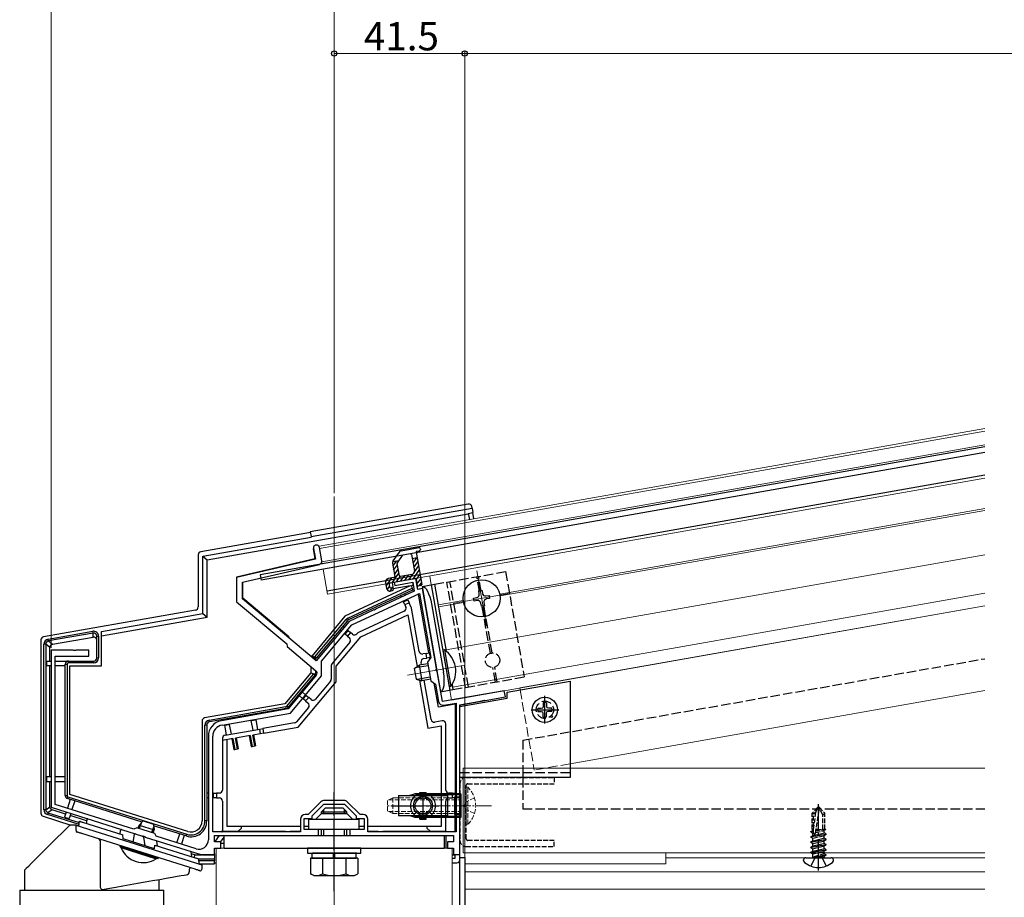
# Model space of a CAD drawing. Extents: x 0 to 990, y 0 to 1603.
# Drawn here: x 369 to 682, y 1060 to 1339 of the extents above; entities that cross this region are included whole.
import ezdxf

# ---------------------------------------------------------------- set-up
doc = ezdxf.new("R2010")
doc.units = 0
doc.linetypes.add('YCENTER_1', pattern=[13, 10, -1, 1, -1])
doc.linetypes.add('YHIDDEN_1', pattern=[4, 3, -1])
for name, color, linetype, lineweight in [('YKK_11', 7, 'CONTINUOUS', 30), ('YKK_12', 2, 'CONTINUOUS', 13), ('YKK_13', 4, 'CONTINUOUS', 30), ('YKK_D', 6, 'CONTINUOUS', 13)]:
    doc.layers.add(name, color=color, linetype=linetype, lineweight=lineweight)
doc.styles.get("Standard").update_dxf_attribs({"font": 'txt', "bigfont": 'BIGFONT'})

msp = doc.modelspace()

# ---------------------------------------------------------------- linework, layer by layer
at = {"layer": 'YKK_11', "linetype": 'ByBlock', "lineweight": -2, "ltscale": 0.5}
for p, q in [((465.28, 1166.83), (464.53, 1171.06)), ((462.66, 1170.73), (463.26, 1167.34)), ((463.26, 1167.34), (438.23, 1161.56)), ((440.13, 1160.05), (464.52, 1165.68)), ((438.23, 1161.56), (438.23, 1153.81)), ((440.13, 1154.69), (440.13, 1160.05)), ((495.21, 1161.19), (488.32, 1159.98)), ((488.32, 1159.98), (488.49, 1158.99)), ((488.49, 1158.99), (494.2, 1160)), ((494.2, 1160), (494.69, 1157.22)), ((495.82, 1157.75), (495.21, 1161.19)), ((474.86, 1146.43), (496.35, 1156.45)), ((494.69, 1157.22), (482.64, 1151.6)), ((497.3, 1158.01), (495.82, 1157.75)), ((496.35, 1156.45), (499.94, 1136.13)), ((501.78, 1132.56), (497.3, 1158.01)), ((438.23, 1153.81), (454.17, 1140.43)), ((463.51, 1135.08), (440.13, 1154.69)), ((481.81, 1151.21), (473.99, 1147.56)), ((482.03, 1151.18), (481.81, 1151.21)), ((482.52, 1151.41), (482.03, 1151.18)), ((482.64, 1151.6), (482.52, 1151.41)), ((473.99, 1147.56), (463.51, 1135.08)), ((465.2, 1134.91), (474.86, 1146.43)), ((454.17, 1140.43), (454.24, 1139.59)), ((454.24, 1139.59), (463.43, 1131.88)), ((379.23, 1138.47), (379.23, 1088.47)), ((386.27, 1138.47), (379.23, 1138.47)), ((380.53, 1089.42), (380.53, 1136.47)), ((380.53, 1136.47), (391.23, 1136.47)), ((386.46, 1138.35), (386.27, 1138.47)), ((387, 1138.35), (386.46, 1138.35)), ((387.19, 1138.47), (387, 1138.35)), ((391.23, 1138.47), (387.19, 1138.47)), ((391.23, 1136.47), (391.23, 1138.47)), ((465.2, 1130.25), (465.2, 1134.91)), ((499.94, 1136.13), (498.88, 1134.63)), ((498.88, 1134.63), (499.92, 1128.72)), ((463.56, 1130.47), (454.56, 1119.74)), ((455.3, 1118.45), (465.2, 1130.25)), ((501.7, 1132.36), (501.78, 1132.56)), ((501.79, 1131.81), (501.7, 1132.36)), ((501.94, 1131.65), (501.79, 1131.81)), ((503.63, 1122.06), (501.94, 1131.65)), ((499.92, 1128.72), (501.43, 1127.66)), ((501.43, 1127.66), (502.4, 1122.15)), ((523.33, 1125.53), (503.63, 1122.06)), ((523.68, 1123.56), (523.33, 1125.53)), ((504.14, 1120.93), (508.03, 1121.62)), ((508.03, 1121.62), (508.03, 1080.67)), ((508.03, 1121.62), (508.03, 1080.67)), ((509.23, 1121.02), (516.33, 1122.27)), ((509.23, 1073.47), (509.23, 1121.02)), ((516.33, 1122.27), (516.49, 1122.42)), ((516.49, 1122.42), (517.03, 1122.51)), ((517.03, 1122.51), (517.24, 1122.43)), ((517.24, 1122.43), (523.68, 1123.56)), ((454.56, 1119.74), (433.36, 1116)), ((433.6, 1114.63), (455.3, 1118.45)), ((429.23, 1111.08), (429.23, 1078.16)), ((430.63, 1080.67), (430.63, 1111.08)), ((465.04, 1090.23), (460.98, 1086.17)), ((472.36, 1090.67), (466.1, 1090.67)), ((477.48, 1086.17), (473.42, 1090.23)), ((379.23, 1088.47), (408.29, 1079.31)), ((405.59, 1081.52), (380.53, 1089.42)), ((462.23, 1085.72), (465.98, 1089.47)), ((465.98, 1089.47), (472.48, 1089.47)), ((472.48, 1089.47), (476.23, 1085.72)), ((458.53, 1084.67), (458.53, 1080.67)), ((459.73, 1081.47), (459.73, 1084.97)), ((459.73, 1084.97), (462.23, 1084.97)), ((460.98, 1086.17), (460.03, 1086.17)), ((462.23, 1084.97), (462.23, 1085.72)), ((476.23, 1085.72), (476.23, 1084.97)), ((476.23, 1084.97), (478.73, 1084.97)), ((478.43, 1086.17), (477.48, 1086.17)), ((478.73, 1084.97), (478.73, 1081.47)), ((479.93, 1080.67), (479.93, 1084.67)), ((406.47, 1081.98), (405.59, 1081.52)), ((412.19, 1080.17), (406.47, 1081.98)), ((412.65, 1079.3), (412.19, 1080.17)), ((458.53, 1080.67), (430.63, 1080.67)), ((464.23, 1081.47), (459.73, 1081.47)), ((464.23, 1079.47), (464.23, 1081.47)), ((478.73, 1081.47), (474.23, 1081.47)), ((474.23, 1081.47), (474.23, 1079.47)), ((508.03, 1080.67), (479.93, 1080.67)), ((408.29, 1079.31), (408.5, 1079.37)), ((408.5, 1079.37), (409.03, 1079.2)), ((409.03, 1079.2), (409.17, 1079.03)), ((409.17, 1079.03), (426.8, 1073.47)), ((425.33, 1075.3), (412.65, 1079.3)), ((431.23, 1077.47), (431.23, 1079.47)), ((431.23, 1079.47), (464.23, 1079.47)), ((433.23, 1077.47), (431.23, 1077.47)), ((433.23, 1075.47), (433.23, 1077.47)), ((474.23, 1079.47), (507.23, 1079.47)), ((507.23, 1077.47), (505.23, 1077.47)), ((505.23, 1077.47), (505.23, 1075.47)), ((507.23, 1079.47), (507.23, 1077.47)), ((431.23, 1073.47), (431.23, 1075.47)), ((431.23, 1075.47), (433.23, 1075.47)), ((505.23, 1075.47), (507.23, 1075.47)), ((507.23, 1075.47), (507.23, 1073.47)), ((426.8, 1073.47), (431.23, 1073.47)), ((507.23, 1073.47), (509.23, 1073.47))]:
    msp.add_line(p, q, dxfattribs=at)
at = {"layer": 'YKK_11', "color": 160}
for p, q in [((509.23, 914.47), (509.23, 1072.57)), ((509.23, 1072.57), (510.73, 1072.57)), ((510.73, 1072.57), (510.73, 914.47))]:
    msp.add_line(p, q, dxfattribs=at)
at = {"layer": 'YKK_11', "linetype": 'ByBlock', "lineweight": -2, "ltscale": 0.5}
for centre, radius, start, end in [((463.6, 1170.9), 0.95, 10, 190), ((464.29, 1166.66), 1, 283, 10), ((462.79, 1131.11), 1, 320, 50), ((503.88, 1122.41), 1.5, 190, 280), ((434.23, 1111.08), 5, 100, 180), ((434.23, 1111.08), 3.6, 100, 180), ((466.1, 1089.17), 1.5, 90, 135), ((472.36, 1089.17), 1.5, 45, 90), ((460.03, 1084.67), 1.5, 90, 180), ((478.43, 1084.67), 1.5, 0, 90), ((426.23, 1078.16), 3, 252.5, 0)]:
    msp.add_arc(centre, radius, start, end, dxfattribs=at)
at = {"layer": 'YKK_12', "ltscale": 2}
for p, q in [((464.45, 1171.51), (676.11, 1208.83)), ((464.59, 1170.72), (676.11, 1208.02)), ((489.6, 1160.2), (676.11, 1193.09)), ((464.45, 1171.51), (465.44, 1165.89)), ((465.76, 1164.12), (467.14, 1156.24)), ((499.64, 1161.97), (500.13, 1159.22)), ((467.14, 1156.24), (488.32, 1159.98)), ((506.59, 1122.58), (676.11, 1152.47)), ((506.03, 1125.73), (506.59, 1122.58)), ((574.73, 1073.97), (676.11, 1073.97)), ((574.73, 1073.97), (574.73, 1070.47)), ((574.73, 1072.47), (676.11, 1072.47)), ((510.73, 1070.47), (574.73, 1070.47)), ((510.73, 1070.47), (510.73, 914.97)), ((676.11, 1067.94), (510.73, 1067.94)), ((510.73, 1062.43), (676.11, 1062.43))]:
    msp.add_line(p, q, dxfattribs=at)
at = {"layer": 'YKK_12'}
for p, q in [((676.11, 1203.65), (465.34, 1166.49)), ((469.23, 824.64), (469.23, 1187.3)), ((676.11, 1183.44), (521.87, 1156.25)), ((676.11, 1182.83), (521.97, 1155.65)), ((676.11, 1168.72), (504.8, 1138.51)), ((514.57, 1163.69), (517.66, 1146.16)), ((676.11, 1156.53), (506.88, 1126.69)), ((524.88, 1156.47), (507.35, 1153.38)), ((510.26, 1154.2), (502.28, 1152.79)), ((510.37, 1153.61), (502.38, 1152.2)), ((528.25, 1126.4), (676.11, 1152.47)), ((492.51, 1130.46), (510.21, 1133.58)), ((528.36, 1125.79), (528.25, 1126.4)), ((544.23, 1102.31), (676.11, 1125.56)), ((510.23, 1100.97), (510.23, 1073.97)), ((510.23, 1100.97), (676.11, 1100.97)), ((431.73, 1075.47), (431.73, 826.47)), ((431.73, 1075.47), (506.73, 1075.47)), ((506.73, 1075.47), (506.73, 826.47)), ((510.23, 1073.97), (676.11, 1073.97))]:
    msp.add_line(p, q, dxfattribs=at)
at = {"layer": 'YKK_12', "linetype": 'YHIDDEN_1'}
for p in [(528.36, 1125.79), (544.23, 1102.31)]:
    msp.add_line(p, (532.86, 1100.3), dxfattribs=at)
at = {"layer": 'YKK_13'}
for p, q in [((676.11, 1203.04), (445.75, 1162.42)), ((676.11, 1201.21), (446.06, 1160.65)), ((676.11, 1194.1), (466.97, 1157.23)), ((511.85, 1184.88), (461.63, 1176.02)), ((461.89, 1174.55), (513.1, 1183.58)), ((513.1, 1183.58), (513.01, 1184.07)), ((513.1, 1183.58), (513.35, 1182.16)), ((428.82, 1167.16), (511.88, 1181.81)), ((511.87, 1181.9), (513.35, 1182.16)), ((511.87, 1181.9), (512.22, 1179.93)), ((513.69, 1180.19), (513.35, 1182.16)), ((461.66, 1175.81), (426.83, 1169.67)), ((427.51, 1168.27), (461.92, 1174.33)), ((461.63, 1176.02), (461.89, 1174.55)), ((461.89, 1174.55), (461.92, 1174.33)), ((490.52, 1170.01), (496.22, 1171.02)), ((426.01, 1168.69), (426.01, 1152.15)), ((427.51, 1168.27), (428.82, 1167.16)), ((427.51, 1150.05), (427.51, 1168.27)), ((462.57, 1170.67), (463.14, 1167.42)), ((489.88, 1169.6), (487.92, 1166.8)), ((489.34, 1166.22), (490.92, 1168.47)), ((493.53, 1169.02), (491.11, 1168.59)), ((493.87, 1168.78), (494.78, 1163.65)), ((494.08, 1167.59), (495.56, 1167.85)), ((495.26, 1169.53), (497.07, 1159.29)), ((495.51, 1169.88), (496.39, 1170.03)), ((496.57, 1170.77), (496.64, 1170.38)), ((428.82, 1148.95), (428.82, 1167.16)), ((463.14, 1167.42), (438.23, 1161.66)), ((487.75, 1166.06), (488.5, 1161.84)), ((489.77, 1166.83), (487.77, 1166.48)), ((489.97, 1162.1), (489.29, 1165.99)), ((438.23, 1161.66), (438.23, 1153.96)), ((445.75, 1162.42), (446.06, 1160.65)), ((488.25, 1161.49), (486.38, 1161.16)), ((493.97, 1162.5), (490.32, 1161.85)), ((440.23, 1154.9), (440.23, 1160.07)), ((493.39, 1158.84), (472.68, 1149.18)), ((485.57, 1160), (485.92, 1158.03)), ((486.7, 1159.39), (486.85, 1158.5)), ((494.92, 1161.14), (486.94, 1159.73)), ((487.63, 1159.85), (487.98, 1157.89)), ((493.39, 1158.84), (487.98, 1157.89)), ((493.39, 1158.84), (493.88, 1158.93)), ((494.38, 1159.01), (493.88, 1158.93)), ((494.03, 1158.11), (493.88, 1158.93)), ((494.26, 1159.7), (494.38, 1159.01)), ((495.26, 1160.9), (495.59, 1159.03)), ((496.83, 1158.94), (495.94, 1158.78)), ((497.18, 1158.7), (501.11, 1159.39)), ((497.18, 1158.7), (503.08, 1125.21)), ((500.13, 1159.22), (506.03, 1125.73)), ((473.58, 1148.57), (494.03, 1158.11)), ((494.13, 1157.53), (473.82, 1148.06)), ((487.08, 1157.22), (487.77, 1157.34)), ((487.2, 1158.26), (487.59, 1158.33)), ((487.94, 1158.08), (488.01, 1157.69)), ((490.34, 1155.76), (490.56, 1155.29)), ((491.92, 1155.93), (491.7, 1156.4)), ((494.03, 1158.11), (494.13, 1157.53)), ((494.13, 1157.53), (494.6, 1157.75)), ((494.6, 1157.75), (494.66, 1157.4)), ((496.08, 1156.27), (495.89, 1156.24)), ((499.38, 1137.56), (496.08, 1156.27)), ((497.3, 1158.01), (496.11, 1157.8)), ((515.19, 1157.3), (516.18, 1157.48)), ((515.36, 1156.32), (515.19, 1157.3)), ((516.18, 1157.48), (516.35, 1156.49)), ((517.51, 1155.68), (518.49, 1155.85)), ((518.49, 1155.85), (518.67, 1154.87)), ((454.83, 1142.64), (440.23, 1154.9)), ((491.15, 1154.02), (491.27, 1153.77)), ((491.27, 1153.77), (492.63, 1154.4)), ((491.69, 1152.86), (491.27, 1153.77)), ((493.05, 1153.5), (491.69, 1152.86)), ((491.69, 1152.86), (492.03, 1152.14)), ((492.63, 1154.4), (492.51, 1154.66)), ((492.63, 1154.4), (493.05, 1153.5)), ((493.75, 1151.98), (493.05, 1153.5)), ((500.19, 1153.13), (504.01, 1131.47)), ((513.57, 1154.99), (514.55, 1155.16)), ((513.74, 1154), (513.57, 1154.99)), ((514.73, 1154.17), (513.74, 1154)), ((516.06, 1152.38), (515.89, 1153.36)), ((517.04, 1152.55), (516.06, 1152.38)), ((516.87, 1153.54), (517.04, 1152.55)), ((518.67, 1154.87), (517.68, 1154.7)), ((425.18, 1151.17), (376.83, 1142.64)), ((395.23, 1144.36), (427.51, 1150.05)), ((427.51, 1150.05), (428.82, 1148.95)), ((472.68, 1149.18), (462.19, 1136.67)), ((491.54, 1150.81), (476.94, 1144)), ((477.67, 1142.68), (492.67, 1149.68)), ((492.67, 1149.68), (495.58, 1133.2)), ((496.25, 1138.02), (493.83, 1151.73)), ((395.23, 1143.03), (428.82, 1148.95)), ((463.14, 1136.35), (473.04, 1148.16)), ((473.48, 1147.8), (463.57, 1135.99)), ((472.01, 1146.05), (472.43, 1145.7)), ((473.48, 1147.8), (473.04, 1148.16)), ((473.82, 1148.06), (473.58, 1148.57)), ((378.26, 1141.91), (392.46, 1144.42)), ((392.56, 1143.86), (378.36, 1141.36)), ((392.56, 1143.86), (392.46, 1144.42)), ((392.56, 1142.56), (392.56, 1143.86)), ((393.73, 1142.87), (394.3, 1142.87)), ((393.73, 1135.97), (393.73, 1142.87)), ((394.3, 1142.87), (394.3, 1135.97)), ((395.23, 1133.47), (395.23, 1144.36)), ((471.05, 1144.9), (471.46, 1144.55)), ((472.73, 1143.49), (473.7, 1144.64)), ((473.5, 1142.84), (472.73, 1143.49)), ((474.46, 1143.99), (473.5, 1142.84)), ((473.5, 1142.84), (474.11, 1142.33)), ((473.7, 1144.64), (474.46, 1143.99)), ((475.08, 1143.48), (474.46, 1143.99)), ((476.59, 1143.73), (476.48, 1143.6)), ((376.01, 1141.66), (376.01, 1086.57)), ((377.54, 1140.37), (376.97, 1140.37)), ((376.97, 1087.69), (376.97, 1140.37)), ((377.54, 1140.37), (377.54, 1087.69)), ((378.82, 1139.3), (377.54, 1140.37)), ((378.36, 1141.36), (378.26, 1141.91)), ((378.36, 1141.36), (379.65, 1140.28)), ((379.65, 1140.28), (392.56, 1142.56)), ((454.83, 1142.64), (454.83, 1142.35)), ((474.23, 1140.92), (468.57, 1134.17)), ((469.83, 1133.34), (477.67, 1142.68)), ((378.82, 1134.97), (378.82, 1139.3)), ((462.19, 1136.67), (461.95, 1136.39)), ((462.93, 1136.04), (462.19, 1136.67)), ((498.49, 1137.4), (497.41, 1137.21)), ((498.49, 1137.4), (499.48, 1137.57)), ((498.75, 1135.92), (498.49, 1137.4)), ((499.48, 1137.57), (499.74, 1136.1)), ((504.29, 1138.52), (503.79, 1138.44)), ((503.79, 1138.44), (505.84, 1126.82)), ((504.29, 1138.52), (506.34, 1126.9)), ((377.81, 1134.97), (377.81, 1133.47)), ((377.81, 1134.97), (379.23, 1134.97)), ((379.23, 1133.47), (377.81, 1133.47)), ((378.82, 1098.23), (378.82, 1133.47)), ((380.53, 1134.97), (384.73, 1134.97)), ((383.73, 1133.47), (380.53, 1133.47)), ((383.73, 1133.97), (384.3, 1133.97)), ((383.73, 1092.23), (383.73, 1133.97)), ((384.3, 1133.97), (384.3, 1092.23)), ((384.73, 1134.97), (384.73, 1134.4)), ((384.73, 1134.97), (392.73, 1134.97)), ((392.73, 1134.4), (384.73, 1134.4)), ((385.23, 1133.47), (395.23, 1133.47)), ((385.23, 1092.6), (385.23, 1133.47)), ((392.73, 1134.97), (392.73, 1134.4)), ((393.73, 1135.97), (394.3, 1135.97)), ((461.95, 1136.39), (461.83, 1136.26)), ((463.39, 1135.67), (462.93, 1136.04)), ((463.57, 1135.99), (463.14, 1136.35)), ((463.33, 1135.35), (463.33, 1135.23)), ((468.33, 1133.53), (468.33, 1129.25)), ((469.83, 1128.34), (469.83, 1133.34)), ((494.67, 1132.56), (496.21, 1133.65)), ((499.08, 1133.49), (494.95, 1132.76)), ((498.97, 1134.13), (496.21, 1133.65)), ((496.21, 1133.65), (497.08, 1128.72)), ((497, 1133.79), (496.86, 1134.57)), ((497.67, 1135.73), (498.75, 1135.92)), ((499.74, 1136.1), (498.75, 1135.92)), ((461.83, 1131.26), (453.54, 1121.37)), ((454.14, 1120.63), (462.67, 1130.79)), ((463.1, 1130.43), (454.57, 1120.26)), ((461.83, 1133.22), (461.83, 1131.26)), ((461.83, 1131.26), (462.74, 1130.92)), ((463.1, 1130.43), (462.67, 1130.79)), ((462.74, 1130.92), (463.27, 1130.73)), ((463.33, 1131.96), (463.33, 1131.07)), ((494.67, 1132.56), (495.27, 1129.22)), ((457.79, 1113.99), (469.83, 1128.34)), ((468.1, 1128.61), (463.31, 1122.9)), ((495.27, 1129.22), (497.08, 1128.72)), ((499.72, 1129.85), (495.6, 1129.13)), ((496.33, 1128.93), (499.03, 1113.63)), ((499.84, 1129.21), (497.08, 1128.72)), ((500.07, 1116.35), (497.87, 1128.86)), ((502.42, 1120.32), (501.08, 1127.91)), ((524.23, 1125.06), (544.23, 1128.58)), ((544.23, 1128.58), (544.23, 1097.97)), ((458.12, 1123.99), (457.87, 1124.2)), ((459.19, 1123.09), (458.12, 1123.99)), ((458.83, 1125.35), (459.08, 1125.14)), ((459.08, 1125.14), (460.16, 1124.24)), ((459.4, 1122.91), (460.37, 1124.06)), ((460.16, 1124.24), (460.37, 1124.06)), ((460.37, 1124.06), (461.13, 1123.42)), ((503.08, 1125.21), (507.02, 1125.91)), ((506.34, 1126.9), (505.84, 1126.82)), ((523.68, 1123.56), (523.33, 1125.53)), ((524.23, 1123.03), (524.23, 1125.06)), ((453.54, 1121.37), (428.06, 1116.87)), ((459.4, 1122.91), (459.19, 1123.09)), ((460.17, 1122.27), (459.4, 1122.91)), ((461.13, 1123.42), (460.17, 1122.27)), ((460.17, 1122.27), (460.93, 1121.63)), ((461.9, 1122.78), (461.13, 1123.42)), ((507.73, 1121.26), (502.42, 1120.32)), ((507.73, 1121.26), (507.73, 1092.97)), ((524.23, 1123.03), (509.23, 1120.38)), ((509.64, 1121.09), (523.68, 1123.56)), ((535.73, 1121.71), (535.71, 1120.61)), ((536.73, 1121.71), (536.75, 1120.61)), ((429.46, 1116.17), (453.88, 1120.48)), ((453.98, 1119.92), (429.56, 1115.62)), ((453.98, 1119.92), (453.88, 1120.48)), ((454.57, 1120.26), (454.14, 1120.63)), ((461.06, 1120.22), (457.23, 1115.66)), ((509.23, 1071.85), (509.23, 1120.6)), ((509.23, 1097.97), (509.23, 1120.38)), ((533.99, 1119.97), (535.09, 1119.99)), ((533.99, 1118.97), (535.09, 1118.95)), ((535.09, 1119.99), (535.61, 1120.09)), ((535.09, 1118.95), (535.61, 1118.85)), ((535.71, 1120.61), (535.61, 1120.09)), ((535.71, 1118.33), (535.61, 1118.85)), ((535.73, 1117.22), (535.71, 1118.33)), ((536.73, 1117.22), (536.75, 1118.33)), ((536.75, 1120.61), (536.85, 1120.09)), ((536.75, 1118.33), (536.85, 1118.85)), ((537.37, 1119.99), (536.85, 1120.09)), ((537.37, 1118.95), (536.85, 1118.85)), ((538.48, 1119.97), (537.37, 1119.99)), ((538.48, 1118.97), (537.37, 1118.95)), ((427.23, 1115.89), (427.23, 1084.13)), ((428.16, 1084.13), (428.16, 1114.63)), ((428.73, 1114.63), (428.16, 1114.63)), ((428.73, 1114.63), (428.73, 1084.13)), ((429.56, 1115.62), (429.46, 1116.17)), ((434.42, 1114.54), (435.9, 1114.8)), ((434.96, 1111.49), (434.42, 1114.54)), ((435.9, 1114.8), (436.44, 1111.75)), ((442.89, 1116.04), (444.37, 1116.3)), ((443.43, 1112.98), (442.89, 1116.04)), ((444.37, 1116.3), (444.91, 1113.25)), ((456.64, 1115.31), (446.53, 1113.53)), ((503.56, 1115.95), (501.23, 1115.54)), ((504.73, 1093.97), (504.73, 1114.97)), ((434.56, 1111.42), (445.55, 1113.36)), ((445.81, 1111.88), (443.39, 1111.45)), ((444, 1108.01), (443.39, 1111.45)), ((444.31, 1108.06), (443.7, 1111.51)), ((445.55, 1113.36), (446.53, 1113.53)), ((445.81, 1111.88), (445.55, 1113.36)), ((446.79, 1112.05), (445.81, 1111.88)), ((446.53, 1113.53), (446.79, 1112.05)), ((446.79, 1112.05), (457.79, 1113.99)), ((499.03, 1113.63), (503.23, 1114.37)), ((503.23, 1114.37), (503.23, 1082.37)), ((433.73, 1110.44), (433.73, 1109.75)), ((437, 1110.33), (433.73, 1109.75)), ((433.73, 1109.75), (433.73, 1093.97)), ((435.23, 1082.37), (435.23, 1110.02)), ((436.69, 1110.27), (437.29, 1106.83)), ((437, 1110.33), (437.61, 1106.88)), ((442.51, 1111.3), (437.88, 1110.48)), ((438.48, 1107.04), (437.88, 1110.48)), ((438.8, 1107.09), (438.19, 1110.54)), ((442.2, 1111.24), (442.81, 1107.8)), ((442.51, 1111.3), (443.12, 1107.85)), ((437.29, 1106.83), (437.61, 1106.88)), ((437.61, 1106.88), (438.48, 1107.04)), ((438.8, 1107.09), (438.48, 1107.04)), ((442.81, 1107.8), (443.12, 1107.85)), ((443.12, 1107.85), (444, 1108.01)), ((444.31, 1108.06), (444, 1108.01)), ((529.23, 1099.47), (529.23, 1097.97)), ((377.81, 1098.23), (377.81, 1096.73)), ((377.81, 1098.23), (379.23, 1098.23)), ((377.81, 1096.73), (379.23, 1096.73)), ((378.82, 1088.63), (378.82, 1096.73)), ((380.53, 1098.23), (383.73, 1098.23)), ((380.53, 1096.73), (383.73, 1096.73)), ((544.23, 1097.97), (509.23, 1097.97)), ((429.23, 1092.97), (428.73, 1092.97)), ((430.83, 1092.97), (430.63, 1092.97)), ((430.83, 1091.47), (430.83, 1092.97)), ((430.83, 1092.97), (431.83, 1092.97)), ((431.83, 1092.97), (431.83, 1091.47)), ((432.73, 1092.97), (431.83, 1092.97)), ((495.23, 1092.72), (493.23, 1092.22)), ((509.53, 1092.72), (494.83, 1092.72)), ((494.83, 1092.62), (494.83, 1092.72)), ((495.23, 1092.72), (495.23, 1092.22)), ((496.48, 1093.22), (498.48, 1093.22)), ((496.48, 1092.92), (496.48, 1093.22)), ((498.48, 1092.92), (496.48, 1092.92)), ((496.73, 1092.92), (496.73, 1092.72)), ((498.23, 1092.92), (498.23, 1092.72)), ((498.48, 1092.92), (498.48, 1093.22)), ((506.83, 1092.97), (505.73, 1092.97)), ((506.83, 1091.47), (506.83, 1092.97)), ((506.83, 1092.97), (507.83, 1092.97)), ((507.83, 1092.97), (507.83, 1091.47)), ((509.53, 1092.72), (509.53, 1085.22)), ((383.73, 1092.23), (384.3, 1092.23)), ((385.31, 1091), (384.42, 1088.18)), ((384.43, 1091.28), (384.6, 1091.82)), ((408.18, 1083.79), (384.43, 1091.28)), ((384.6, 1091.82), (422.4, 1079.9)), ((422.68, 1080.79), (385.23, 1092.6)), ((386.74, 1090.55), (385.86, 1087.74)), ((429.23, 1091.47), (428.73, 1091.47)), ((430.83, 1091.47), (430.63, 1091.47)), ((431.83, 1091.47), (430.83, 1091.47)), ((431.83, 1091.47), (432.73, 1091.47)), ((433.73, 1090.47), (433.73, 1080.87)), ((489.73, 1092.22), (505.23, 1092.22)), ((489.73, 1092.22), (489.73, 1085.72)), ((509.23, 1092.42), (495.23, 1092.42)), ((496.73, 1092.42), (496.73, 1092.22)), ((498.23, 1092.42), (498.23, 1092.22)), ((504.73, 1080.87), (504.73, 1090.47)), ((505.23, 1092.22), (505.23, 1085.72)), ((505.73, 1091.47), (506.83, 1091.47)), ((507.83, 1091.47), (506.83, 1091.47)), ((507.53, 1091.77), (507.53, 1086.17)), ((507.53, 1091.77), (509.23, 1091.77)), ((507.73, 1080.67), (507.73, 1091.47)), ((509.23, 1085.52), (509.23, 1092.42)), ((509.23, 1092.22), (509.53, 1092.22)), ((377.54, 1087.69), (376.97, 1087.69)), ((377.54, 1087.69), (378.82, 1088.63)), ((378.24, 1086.74), (378.07, 1086.2)), ((379.52, 1087.68), (378.24, 1086.74)), ((378.24, 1086.74), (388.19, 1083.6)), ((383.84, 1086.32), (379.52, 1087.68)), ((384.04, 1086.95), (383.53, 1085.36)), ((385.47, 1086.5), (384.96, 1084.91)), ((465.23, 1086.47), (463.43, 1084.67)), ((465.23, 1087.07), (466.43, 1088.27)), ((465.23, 1086.47), (465.23, 1087.07)), ((465.23, 1087.07), (473.23, 1087.07)), ((465.23, 1086.47), (473.23, 1086.47)), ((465.91, 1086.47), (465.91, 1087.75)), ((466.43, 1088.27), (472.03, 1088.27)), ((473.23, 1087.07), (472.03, 1088.27)), ((472.55, 1086.47), (472.55, 1087.75)), ((473.23, 1086.47), (473.23, 1087.07)), ((473.23, 1086.47), (475.03, 1084.67)), ((376.7, 1085.62), (385.55, 1082.83)), ((388.14, 1083.02), (378.07, 1086.2)), ((383.53, 1085.36), (384.96, 1084.91)), ((390.52, 1084.21), (385.27, 1085.87)), ((428.73, 1084.13), (428.16, 1084.13)), ((461.23, 1084.67), (477.23, 1084.67)), ((461.23, 1081.47), (461.23, 1084.67)), ((477.23, 1081.47), (477.23, 1084.67)), ((505.23, 1085.72), (489.73, 1085.72)), ((495.23, 1085.22), (493.23, 1085.72)), ((494.83, 1085.22), (494.83, 1085.32)), ((509.53, 1085.22), (494.83, 1085.22)), ((495.23, 1085.72), (495.23, 1085.22)), ((509.23, 1085.52), (495.23, 1085.52)), ((496.48, 1084.72), (496.48, 1085.02)), ((498.48, 1085.02), (496.48, 1085.02)), ((496.48, 1084.72), (498.48, 1084.72)), ((496.73, 1085.72), (496.73, 1085.52)), ((496.73, 1085.22), (496.73, 1085.02)), ((498.23, 1085.72), (498.23, 1085.52)), ((498.23, 1085.22), (498.23, 1085.02)), ((498.48, 1084.72), (498.48, 1085.02)), ((507.53, 1086.17), (509.23, 1086.17)), ((509.23, 1085.72), (509.53, 1085.72)), ((422.23, 1079.36), (411.83, 1082.64)), ((433.73, 1080.87), (438.73, 1080.87)), ((439.73, 1082.37), (435.23, 1082.37)), ((435.44, 1080.67), (435.59, 1080.87)), ((438.73, 1080.87), (439.73, 1081.87)), ((438.73, 1080.87), (453.73, 1080.87)), ((439.73, 1081.87), (439.73, 1082.37)), ((458.53, 1082.37), (439.73, 1082.37)), ((453.73, 1080.87), (453.73, 1080.67)), ((455.23, 1080.87), (458.53, 1080.87)), ((455.23, 1080.67), (455.23, 1080.87)), ((461.23, 1082.37), (459.73, 1082.37)), ((477.23, 1081.47), (461.23, 1081.47)), ((465.23, 1079.47), (465.23, 1081.47)), ((465.91, 1079.47), (465.91, 1081.47)), ((472.55, 1079.47), (472.55, 1081.47)), ((473.23, 1079.47), (473.23, 1081.47)), ((478.73, 1082.37), (477.23, 1082.37)), ((498.73, 1082.37), (479.93, 1082.37)), ((479.95, 1080.87), (483.23, 1080.87)), ((483.23, 1080.87), (483.23, 1080.67)), ((484.73, 1080.67), (484.73, 1080.87)), ((484.73, 1080.87), (499.73, 1080.87)), ((503.23, 1082.37), (498.73, 1082.37)), ((498.73, 1082.37), (498.73, 1081.87)), ((498.73, 1081.87), (499.73, 1080.87)), ((499.73, 1080.87), (504.73, 1080.87)), ((503.23, 1080.67), (503.23, 1080.87)), ((504.73, 1080.87), (504.73, 1080.67)), ((419.23, 1077.2), (420.12, 1080.03)), ((421.55, 1079.57), (420.67, 1076.77)), ((422.23, 1079.36), (422.4, 1079.9)), ((432.7, 1079.47), (431.42, 1077.73)), ((433.07, 1077.44), (434.23, 1079.02)), ((434.23, 1076.97), (433.23, 1076.97)), ((434.23, 1079.47), (504.23, 1079.47)), ((434.23, 1075.47), (434.23, 1079.47)), ((504.23, 1079.47), (504.23, 1075.47)), ((504.73, 1079.47), (504.73, 1075.47)), ((434.23, 1075.47), (504.23, 1075.47)), ((460.73, 1075.47), (460.73, 1073.87)), ((477.73, 1075.47), (460.73, 1075.47)), ((460.73, 1073.87), (477.73, 1073.87)), ((462.18, 1073.87), (462.18, 1072.27)), ((476.48, 1073.87), (462.38, 1073.87)), ((468.98, 1072.27), (468.98, 1073.87)), ((469.48, 1072.27), (469.48, 1073.87)), ((476.28, 1072.27), (476.28, 1073.87)), ((477.73, 1073.87), (477.73, 1075.47)), ((424.94, 1073.36), (423.74, 1073.74)), ((424.81, 1072.53), (424.94, 1073.36)), ((424.94, 1073.36), (427.15, 1073.36)), ((426.06, 1072.08), (431.23, 1072.08)), ((431.23, 1071.51), (426.11, 1071.51)), ((427.35, 1073.36), (431.23, 1073.36)), ((431.23, 1073.77), (431.23, 1072.35)), ((431.23, 1072.08), (431.23, 1072.35)), ((431.23, 1072.08), (431.23, 1071.51)), ((431.23, 1070.55), (431.23, 1071.51)), ((431.23, 1070.85), (431.73, 1070.85)), ((476.74, 1072.27), (461.72, 1072.27)), ((461.72, 1072.27), (461.72, 1067.35)), ((462.18, 1072.27), (476.28, 1072.27)), ((465.48, 1072.27), (465.48, 1067.35)), ((472.98, 1072.27), (472.98, 1067.35)), ((476.74, 1072.27), (476.74, 1067.35)), ((506.73, 1073.36), (507.73, 1073.36)), ((506.73, 1072.35), (507.73, 1072.35)), ((506.73, 1070.85), (508.23, 1070.85)), ((507.73, 1072.35), (507.73, 1073.47)), ((618.5, 1071.61), (618.5, 1071.77)), ((619.2, 1072.47), (627.27, 1072.47)), ((627.97, 1071.61), (627.97, 1071.77)), ((426.19, 1070.55), (431.23, 1070.55)), ((462.73, 1066.77), (461.72, 1067.35)), ((462.73, 1066.77), (475.73, 1066.77)), ((475.73, 1066.77), (476.74, 1067.35))]:
    msp.add_line(p, q, dxfattribs=at)
at = {"layer": 'YKK_13', "color": 1}
for p, q in [((462.67, 1170.69), (462.57, 1170.67)), ((495.77, 1158.04), (495.3, 1160.7)), ((472.53, 1143.65), (472.73, 1143.49)), ((473.5, 1144.8), (473.7, 1144.64)), ((499.69, 1135.78), (499.64, 1136.08))]:
    msp.add_line(p, q, dxfattribs=at)
at = {"layer": 'YKK_13', "linetype": 'Continuous'}
for p, q in [((494.36, 1166.04), (495.57, 1167.77)), ((487.92, 1165.14), (489.01, 1166.7)), ((488.15, 1163.81), (489.37, 1165.55)), ((494.12, 1167.36), (494.31, 1167.63)), ((494.59, 1164.71), (495.81, 1166.45)), ((494.78, 1163.32), (496.04, 1165.12)), ((487.71, 1159.87), (489.83, 1162.9)), ((488.38, 1162.49), (489.6, 1164.22)), ((489.04, 1160.1), (490.26, 1161.85)), ((490.37, 1160.34), (491.58, 1162.08)), ((491.69, 1160.57), (492.91, 1162.31)), ((493.02, 1160.81), (494.28, 1162.61)), ((494.35, 1161.04), (496.28, 1163.8)), ((495.29, 1160.73), (496.51, 1162.47)), ((485.56, 1160.11), (486.27, 1161.13)), ((485.79, 1158.78), (487.6, 1161.37)), ((486.12, 1157.59), (486.83, 1158.61)), ((495.53, 1159.4), (496.74, 1161.14)), ((496.3, 1158.85), (496.98, 1159.82)), ((487.01, 1157.21), (487.78, 1158.3)), ((388.1, 1082.53), (388.23, 1084.06)), ((388.23, 1084.06), (388.25, 1084.05)), ((388.25, 1084.05), (388.29, 1084.04)), ((388.29, 1084.04), (388.37, 1084.02)), ((388.37, 1084.02), (388.47, 1083.98)), ((388.47, 1083.98), (388.59, 1083.95)), ((388.59, 1083.95), (388.73, 1083.9)), ((388.73, 1083.9), (388.89, 1083.85)), ((388.89, 1083.85), (389.06, 1083.8)), ((389.06, 1083.8), (389.23, 1083.74)), ((389.23, 1083.74), (402.03, 1079.71)), ((390.57, 1084.53), (390.38, 1083.38)), ((407.36, 1081.7), (407.94, 1083.53)), ((382.93, 1080.61), (380.83, 1078.51)), ((385.15, 1082.83), (382.93, 1080.61)), ((387.15, 1082.83), (385.15, 1082.83)), ((387.15, 1081.1), (387.15, 1082.83)), ((387.15, 1082.83), (387.18, 1082.82)), ((387.18, 1082.82), (387.27, 1082.79)), ((387.27, 1082.79), (387.41, 1082.74)), ((387.41, 1082.74), (387.61, 1082.68)), ((387.52, 1080.61), (387.5, 1080.62)), ((387.59, 1080.59), (387.52, 1080.61)), ((387.7, 1080.56), (387.59, 1080.59)), ((387.61, 1082.68), (387.86, 1082.6)), ((387.85, 1080.51), (387.7, 1080.56)), ((388.03, 1080.45), (387.85, 1080.51)), ((387.86, 1082.6), (388.15, 1082.51)), ((388.25, 1080.38), (388.03, 1080.45)), ((388.15, 1082.51), (388.46, 1082.41)), ((388.48, 1080.31), (388.25, 1080.38)), ((388.46, 1082.41), (388.8, 1082.31)), ((388.74, 1080.23), (388.48, 1080.31)), ((389, 1080.15), (388.74, 1080.23)), ((388.8, 1082.31), (389.15, 1082.2)), ((425, 1068.8), (389, 1080.15)), ((389.15, 1082.2), (425.15, 1070.85)), ((401.17, 1079.98), (401.33, 1081.15)), ((411.3, 1080.45), (411.88, 1082.29)), ((380.83, 1078.51), (378.87, 1076.55)), ((394.81, 1077.91), (394.81, 1063.27)), ((402.15, 1078.41), (402.03, 1079.71)), ((412.15, 1075.26), (402.15, 1078.41)), ((405.65, 1079.79), (405.2, 1077.45)), ((408.28, 1079.31), (408.31, 1079.3)), ((408.31, 1079.3), (409.15, 1079.04)), ((408.57, 1079.03), (409.08, 1076.23)), ((413.1, 1076.22), (412.89, 1077.67)), ((377.07, 1074.76), (375.47, 1073.15)), ((378.87, 1076.55), (377.07, 1074.76)), ((401.05, 1076.35), (401.05, 1076.03)), ((401.05, 1076.03), (401.14, 1076)), ((401.14, 1076), (401.41, 1075.92)), ((401.41, 1075.92), (401.86, 1075.78)), ((401.86, 1075.78), (402.47, 1075.58)), ((402.47, 1075.58), (403.23, 1075.35)), ((403.23, 1075.35), (404.1, 1075.07)), ((404.1, 1075.07), (405.06, 1074.77)), ((405.06, 1074.77), (406.09, 1074.44)), ((406.09, 1074.44), (407.15, 1074.11)), ((407.15, 1074.11), (408.21, 1073.78)), ((412.15, 1075.26), (412.25, 1076.48)), ((412.25, 1076.48), (425.05, 1072.45)), ((423.65, 1074.29), (423.88, 1072.82)), ((374.08, 1071.76), (372.92, 1070.6)), ((375.47, 1073.15), (374.08, 1071.76)), ((408.21, 1073.78), (409.23, 1073.45)), ((409.23, 1073.45), (410.2, 1073.15)), ((410.2, 1073.15), (411.07, 1072.87)), ((411.07, 1072.87), (411.82, 1072.64)), ((411.82, 1072.64), (412.43, 1072.44)), ((412.43, 1072.44), (412.88, 1072.3)), ((412.88, 1072.3), (413.15, 1072.22)), ((413.15, 1072.22), (413.25, 1072.19)), ((413.25, 1072.19), (413.25, 1072.5)), ((425.05, 1072.45), (425.25, 1072.39)), ((425.15, 1070.85), (425.49, 1070.74)), ((425.25, 1072.39), (425.44, 1072.33)), ((425.44, 1072.33), (425.61, 1072.27)), ((425.49, 1070.74), (425.83, 1070.63)), ((425.61, 1072.27), (425.76, 1072.23)), ((425.76, 1072.23), (425.88, 1072.19)), ((425.88, 1072.19), (425.98, 1072.16)), ((425.98, 1072.16), (426.03, 1072.14)), ((426.03, 1072.14), (426.05, 1072.13)), ((426.05, 1072.13), (426.19, 1070.52)), ((370.93, 1068.61), (370.8, 1068.48)), ((370.8, 1068.48), (370.8, 1062.12)), ((371.33, 1069.02), (370.93, 1068.61)), ((372, 1069.68), (371.33, 1069.02)), ((372.92, 1070.6), (372, 1069.68)), ((423.15, 1068.7), (423.15, 1067.96)), ((425.26, 1068.72), (425, 1068.8)), ((425.51, 1068.64), (425.26, 1068.72)), ((425.75, 1068.56), (425.51, 1068.64)), ((425.96, 1068.49), (425.75, 1068.56)), ((425.83, 1070.63), (426.15, 1070.53)), ((426.14, 1068.43), (425.96, 1068.49)), ((426.29, 1068.39), (426.14, 1068.43)), ((426.15, 1070.53), (426.43, 1070.44)), ((426.41, 1068.35), (426.29, 1068.39)), ((426.47, 1068.33), (426.41, 1068.35)), ((426.43, 1070.44), (426.68, 1070.36)), ((426.5, 1068.32), (426.47, 1068.33)), ((426.68, 1070.36), (426.88, 1070.3)), ((426.88, 1070.3), (427.03, 1070.25)), ((427.03, 1070.25), (427.12, 1070.23)), ((427.12, 1070.23), (427.15, 1070.22)), ((427.15, 1070.22), (427.15, 1068.8)), ((409.15, 1064.65), (406.74, 1064.22)), ((411.51, 1065.07), (409.15, 1064.65)), ((413.77, 1065.46), (411.51, 1065.07)), ((413.5, 1065.41), (413.5, 1062.12)), ((415.85, 1065.83), (413.77, 1065.46)), ((417.72, 1066.16), (415.85, 1065.83)), ((419.32, 1066.44), (417.72, 1066.16)), ((420.61, 1066.67), (419.32, 1066.44)), ((421.55, 1066.83), (420.61, 1066.67)), ((422.13, 1066.94), (421.55, 1066.83)), ((422.32, 1066.97), (422.13, 1066.94)), ((369.25, 1062.12), (369.25, 994.62)), ((369.25, 1062.12), (415.04, 1062.12)), ((397.86, 1062.66), (396.12, 1062.35)), ((399.85, 1063.01), (397.86, 1062.66)), ((402.03, 1063.39), (399.85, 1063.01)), ((404.35, 1063.8), (402.03, 1063.39)), ((406.74, 1064.22), (404.35, 1063.8)), ((415.04, 1062.12), (415.05, 1062.12)), ((415.05, 1026.29), (415.05, 1062.12))]:
    msp.add_line(p, q, dxfattribs=at)
at = {"layer": 'YKK_13', "linetype": 'YHIDDEN_1'}
for p, q in [((501.11, 1159.39), (523.76, 1163.38)), ((515.43, 1157.12), (514.61, 1161.77)), ((516.02, 1157.22), (515.2, 1161.87)), ((523.76, 1163.38), (529.67, 1129.9)), ((510.96, 1126.6), (505.05, 1160.08)), ((511.94, 1126.77), (506.04, 1160.26)), ((518.9, 1137.42), (516.22, 1152.63)), ((519.49, 1137.53), (516.81, 1152.73)), ((529.23, 1109.82), (676.11, 1135.72)), ((520.51, 1128.29), (519.69, 1132.93)), ((521.1, 1128.39), (520.28, 1133.04)), ((507.02, 1125.91), (529.67, 1129.9)), ((529.23, 1109.82), (529.23, 1087.97)), ((544.23, 1099.47), (509.23, 1099.47)), ((529.23, 1087.97), (676.11, 1087.97)), ((622.1, 1072.47), (620.78, 1069.81)), ((624.36, 1072.47), (625.68, 1069.81))]:
    msp.add_line(p, q, dxfattribs=at)
at = {"layer": 'YKK_13', "ltscale": 0.5}
for p, q in [((501.11, 1159.39), (504.87, 1138.1)), ((506.74, 1127.5), (507.02, 1125.91))]:
    msp.add_line(p, q, dxfattribs=at)
at = {"layer": 'YKK_13', "linetype": 'YCENTER_1'}
for p, q in [((536.23, 1115.07), (536.23, 1123.87)), ((531.83, 1119.47), (540.63, 1119.47)), ((469.23, 1061.77), (469.23, 1093.27)), ((497.48, 1093.22), (497.48, 1084.72)), ((487.48, 1088.97), (502.48, 1088.97)), ((623.23, 1068.37), (623.23, 1089.47))]:
    msp.add_line(p, q, dxfattribs=at)
at = {"layer": 'YKK_13', "linetype": 'YHIDDEN_1', "ltscale": 0.5}
for p, q in [((509.23, 1095.97), (509.23, 1077.97)), ((511.23, 1097.97), (539.23, 1097.97)), ((511.73, 1095.97), (539.23, 1095.97)), ((539.23, 1097.97), (539.23, 1095.97)), ((511.23, 1078.47), (511.23, 1095.47)), ((623.06, 1088.47), (621.18, 1086.59)), ((621.18, 1081.47), (621.18, 1086.59)), ((621.68, 1086.39), (621.18, 1086.59)), ((621.68, 1081.47), (622.44, 1087.14)), ((621.68, 1086.39), (622.44, 1087.14)), ((621.68, 1080.26), (621.68, 1086.39)), ((622.27, 1080.22), (623.52, 1087.97)), ((622.44, 1087.14), (623.06, 1088.47)), ((623.41, 1088.47), (623.06, 1088.47)), ((624.58, 1086.13), (623.23, 1088.47)), ((623.41, 1088.47), (625.28, 1086.59)), ((624.58, 1086.13), (625.28, 1086.59)), ((625.28, 1081.47), (625.28, 1086.59)), ((624.58, 1081.47), (624.58, 1086.13)), ((620.76, 1080.77), (621.41, 1081.14)), ((620.76, 1080.77), (621.68, 1080.97)), ((620.76, 1080.65), (621.68, 1080.86)), ((620.76, 1080.65), (620.76, 1080.77)), ((620.76, 1080.65), (621.41, 1080.27)), ((621.18, 1081.47), (621.68, 1081.47)), ((621.41, 1081.47), (621.41, 1081.14)), ((621.41, 1081.14), (621.68, 1081.2)), ((621.41, 1080.27), (621.68, 1080.34)), ((621.41, 1079.49), (625.05, 1080.32)), ((621.41, 1079.49), (621.41, 1080.27)), ((622.31, 1080.48), (625.05, 1081.1)), ((625.54, 1081.45), (622.38, 1080.92)), ((624.98, 1081.47), (622.4, 1081.04)), ((622.87, 1081.47), (622.45, 1081.38)), ((622.47, 1081.47), (625.28, 1081.47)), ((625.54, 1081.38), (625.05, 1081.1)), ((625.05, 1080.32), (625.05, 1081.1)), ((625.7, 1079.94), (625.05, 1080.32)), ((625.54, 1081.45), (625.28, 1081.47)), ((625.54, 1081.45), (625.54, 1081.45)), ((625.54, 1081.45), (625.54, 1081.38)), ((539.23, 1077.97), (511.73, 1077.97)), ((539.23, 1075.97), (539.23, 1077.97)), ((620.76, 1079.12), (625.7, 1079.94)), ((625.7, 1079.82), (620.76, 1079)), ((620.76, 1079.12), (621.41, 1079.49)), ((620.76, 1079), (620.76, 1079.12)), ((620.76, 1079), (621.41, 1078.63)), ((620.76, 1077.47), (625.7, 1078.29)), ((625.7, 1078.18), (620.76, 1077.35)), ((620.76, 1077.47), (621.41, 1077.84)), ((620.76, 1077.35), (620.76, 1077.47)), ((620.76, 1077.35), (621.41, 1076.98)), ((621.41, 1078.63), (625.05, 1079.45)), ((621.41, 1077.84), (625.05, 1078.67)), ((621.41, 1077.84), (621.41, 1078.63)), ((621.41, 1076.98), (625.05, 1077.8)), ((621.41, 1076.2), (625.05, 1077.02)), ((621.41, 1076.2), (621.41, 1076.98)), ((625.7, 1079.82), (625.05, 1079.45)), ((625.05, 1078.67), (625.05, 1079.45)), ((625.7, 1078.29), (625.05, 1078.67)), ((625.7, 1078.18), (625.05, 1077.8)), ((625.05, 1077.02), (625.05, 1077.8)), ((625.7, 1076.65), (625.05, 1077.02)), ((625.7, 1079.82), (625.7, 1079.94)), ((625.7, 1078.18), (625.7, 1078.29)), ((511.23, 1075.97), (539.23, 1075.97)), ((620.76, 1075.82), (625.7, 1076.65)), ((625.7, 1076.53), (620.76, 1075.7)), ((620.76, 1075.82), (621.41, 1076.2)), ((620.76, 1075.7), (620.76, 1075.82)), ((620.76, 1075.7), (621.41, 1075.33)), ((620.76, 1074.17), (625.7, 1075)), ((625.7, 1074.88), (620.76, 1074.06)), ((620.76, 1074.17), (621.41, 1074.55)), ((620.76, 1074.06), (620.76, 1074.17)), ((620.76, 1074.06), (621.41, 1073.68)), ((621.41, 1075.33), (625.05, 1076.16)), ((621.41, 1074.55), (625.05, 1075.37)), ((621.41, 1074.55), (621.41, 1075.33)), ((621.41, 1073.68), (625.05, 1074.51)), ((625.7, 1076.53), (625.05, 1076.16)), ((625.05, 1075.37), (625.05, 1076.16)), ((625.7, 1075), (625.05, 1075.37)), ((625.7, 1074.88), (625.05, 1074.51)), ((625.05, 1073.72), (625.05, 1074.51)), ((625.7, 1076.53), (625.7, 1076.65)), ((625.7, 1074.88), (625.7, 1075)), ((621.41, 1072.67), (621.41, 1073.68)), ((625.05, 1073.72), (621.46, 1072.64)), ((621.46, 1072.64), (625.7, 1073.35)), ((625.7, 1073.23), (621.46, 1072.53)), ((621.46, 1072.53), (625.05, 1072.86)), ((621.46, 1072.53), (621.46, 1072.64)), ((622.1, 1072.47), (623.23, 1073.07)), ((624.36, 1072.47), (623.23, 1073.07)), ((625.7, 1073.35), (625.05, 1073.72)), ((625.7, 1073.23), (625.05, 1072.86)), ((625.05, 1072.67), (625.05, 1072.86)), ((625.7, 1073.23), (625.7, 1073.35)), ((625.7, 1073.23), (625.7, 1073.35))]:
    msp.add_line(p, q, dxfattribs=at)
at = {"layer": 'YKK_13', "linetype": 'YHIDDEN_1', "lineweight": 13, "ltscale": 0.5}
for p, q in [((511.23, 1094.87), (511.23, 1083.07)), ((511.23, 1094.87), (511.74, 1094.87)), ((511.74, 1083.07), (511.74, 1094.87)), ((487.93, 1091.47), (486.23, 1090.67)), ((486.23, 1087.27), (486.23, 1090.67)), ((486.54, 1090.82), (509.23, 1090.82)), ((487.93, 1091.47), (509.23, 1091.47)), ((487.93, 1091.47), (487.93, 1086.47)), ((511.06, 1090.11), (510.45, 1088.97)), ((513.84, 1091.47), (511.06, 1090.11)), ((487.93, 1086.47), (486.23, 1087.27)), ((486.54, 1087.12), (509.23, 1087.12)), ((509.23, 1086.47), (487.93, 1086.47)), ((511.06, 1087.82), (510.45, 1088.97)), ((513.84, 1086.47), (511.06, 1087.82)), ((511.23, 1083.07), (511.74, 1083.07))]:
    msp.add_line(p, q, dxfattribs=at)
at = {"layer": 'YKK_13', "linetype": 'YCENTER_1', "lineweight": 13, "ltscale": 0.5}
msp.add_line((519.23, 1088.97), (486.23, 1088.97), dxfattribs=at)
at = {"layer": 'YKK_13', "linetype": 'Continuous', "ltscale": 0.5}
for p, q in [((407.25, 1082.78), (408.52, 1084.16)), ((408.52, 1084.16), (411.76, 1083.14)), ((406.95, 1081.83), (407.25, 1082.78)), ((407.25, 1082.78), (412.02, 1081.28)), ((411.72, 1080.32), (412.02, 1081.28)), ((411.76, 1083.14), (412.02, 1081.28)), ((401.43, 1075.65), (401.51, 1075.89)), ((401.43, 1075.65), (412.69, 1072.1)), ((412.76, 1072.34), (401.51, 1075.89)), ((412.69, 1072.1), (412.76, 1072.34))]:
    msp.add_line(p, q, dxfattribs=at)
at = {"layer": 'YKK_13'}
for centre, radius in [((516.12, 1154.93), 5.9), ((536.23, 1119.47), 4), ((497.48, 1088.97), 3), ((497.48, 1088.97), 2.5)]:
    msp.add_circle(centre, radius, dxfattribs=at)
at = {"layer": 'YKK_13', "linetype": 'YHIDDEN_1'}
for centre, radius in [((519.59, 1135.23), 2.3), ((536.23, 1119.47), 2.75)]:
    msp.add_circle(centre, radius, dxfattribs=at)
at = {"layer": 'YKK_13', "ltscale": 0.5}
msp.add_circle((538.35, 1117.35), 0.3, dxfattribs=at)
at = {"layer": 'YKK_13'}
for centre, radius, start, end in [((496.27, 1170.72), 0.3, 10, 100), ((490.7, 1169.03), 1, 100, 145), ((491.16, 1168.3), 0.3, 100, 145), ((493.58, 1168.72), 0.3, 10, 100), ((495.56, 1169.58), 0.3, 100, 190), ((496.34, 1170.33), 0.3, 280, 10), ((488.74, 1166.23), 1, 145, 190), ((489.58, 1166.04), 0.3, 145, 190), ((488.2, 1161.78), 0.3, 280, 10), ((490.27, 1162.15), 0.3, 190, 280), ((493.79, 1163.48), 1, 280, 10), ((486.56, 1160.17), 1, 100, 190), ((486.99, 1159.44), 0.3, 100, 190), ((487.15, 1158.55), 0.3, 190, 280), ((494.97, 1160.84), 0.3, 10, 100), ((495.89, 1159.08), 0.3, 190, 280), ((496.78, 1159.23), 0.3, 280, 10), ((486.9, 1158.2), 1, 190, 280), ((487.65, 1158.03), 0.3, 10, 100), ((487.72, 1157.64), 0.3, 280, 10), ((514.38, 1156.14), 1, 280, 10), ((517.33, 1156.66), 1, 190, 280), ((491.12, 1151.71), 1, 295, 25), ((514.9, 1153.19), 1, 10, 100), ((517.85, 1153.71), 1, 100, 190), ((492.85, 1151.56), 1, 10, 25), ((474.24, 1147.15), 1.57, 115, 140), ((474.24, 1147.15), 1, 115, 140), ((392.73, 1142.87), 1.57, 359.9321, 99.9404), ((392.73, 1142.87), 1, 359.8556, 99.8944), ((475.72, 1144.25), 1, 230, 320), ((477.36, 1143.09), 1, 115, 140), ((378.53, 1140.37), 1.56, 99.9772, 180.0229), ((378.53, 1140.38), 0.995, 99.8503, 180.1498), ((473.47, 1141.56), 1, 320, 50), ((497.24, 1138.19), 1, 190, 280), ((499.67, 1131.72), 8.23, 324.2189, 55.7811), ((384.73, 1133.97), 1, 90, 180), ((384.73, 1133.97), 0.435, 90, 180), ((392.73, 1135.97), 1.57, 270, 0), ((392.73, 1135.97), 1, 270, 0), ((464.33, 1135.35), 1.57, 140, 153.4471), ((464.33, 1135.35), 1, 161.3442, 180), ((464.33, 1135.35), 1, 140, 161.3442), ((469.33, 1133.53), 1, 140, 180), ((497.84, 1134.75), 1, 100, 190), ((462.33, 1131.07), 0.435, 320, 340), ((462.33, 1131.07), 1, 320, 340), ((462.33, 1131.07), 1, 340, 0), ((467.33, 1129.25), 1, 320, 0), ((460.29, 1120.86), 1, 320, 50), ((462.54, 1123.54), 1, 230, 320), ((536.23, 1119.47), 2.3, 77.4441, 102.5559), ((453.8, 1120.91), 0.435, 280, 320), ((453.8, 1120.91), 1, 280, 320), ((536.23, 1119.47), 2.3, 167.4441, 192.5559), ((536.23, 1119.47), 2.3, 347.4441, 12.5559), ((428.23, 1115.89), 1, 100, 180), ((429.73, 1114.63), 1.57, 100, 180), ((429.73, 1114.63), 1, 100, 180), ((456.46, 1116.3), 1, 280, 320), ((501.06, 1116.53), 1, 190, 280), ((503.73, 1114.97), 1, 0, 100), ((536.23, 1119.47), 2.3, 257.4441, 282.5559), ((434.73, 1110.44), 1, 100, 180), ((432.73, 1093.97), 1, 270, 0), ((505.73, 1093.97), 1, 180, 270), ((384.73, 1092.23), 1, 180, 252.5), ((384.73, 1092.23), 0.435, 180, 252.5), ((432.73, 1090.47), 1, 0, 90), ((497.48, 1088.97), 4, 125.6591, 234.3409), ((497.48, 1088.97), 4, 305.6591, 54.3409), ((505.73, 1090.47), 1, 90, 180), ((378.53, 1087.69), 1.56, 179.984, 252.516), ((378.53, 1087.69), 0.995, 179.8783, 252.6213), ((423.73, 1084.13), 5, 252.5, 0), ((423.73, 1084.13), 4.43, 252.5, 0), ((423.73, 1084.13), 3.5, 252.5, 0), ((432.73, 1081.2), 1, 323.6731, 328.2238), ((432.73, 1081.2), 1, 328.2238, 0), ((432.23, 1077.14), 1, 143.6731, 155.4864), ((619.2, 1071.77), 0.7, 90, 180), ((619.36, 1071.61), 0.862, 180, 230.8765), ((623.23, 1076.37), 7, 230.8765, 270), ((623.23, 1076.37), 7, 270, 309.1235), ((627.27, 1071.77), 0.7, 0, 90), ((627.1, 1071.61), 0.862, 309.1235, 0), ((463.6, 1070.09), 3.32, 235.6158, 304.3842), ((469.23, 1079.19), 12.42, 252.412, 287.588), ((474.86, 1070.09), 3.32, 235.6158, 304.3842)]:
    msp.add_arc(centre, radius, start, end, dxfattribs=at)
at = {"layer": 'YKK_13', "linetype": 'YHIDDEN_1', "ltscale": 0.5}
for centre, radius, start, end in [((511.23, 1095.97), 2, 90, 180), ((511.73, 1095.47), 0.5, 90, 180), ((621.97, 1080.26), 0.294, 180, 270), ((621.97, 1080.26), 0.294, 270, 350.8071), ((511.23, 1077.97), 2, 180, 270), ((511.73, 1078.47), 0.5, 180, 270), ((621.21, 1072.67), 0.2, 270, 360), ((625.25, 1072.67), 0.2, 180, 270)]:
    msp.add_arc(centre, radius, start, end, dxfattribs=at)
at = {"layer": 'YKK_13', "linetype": 'YHIDDEN_1', "lineweight": 13, "ltscale": 0.5}
msp.add_arc((506, 1088.97), 8.23, 314.2189, 45.7811, dxfattribs=at)
at = {"layer": 'YKK_13', "linetype": 'Continuous'}
for centre, radius, start, end in [((390.86, 1084.49), 0.3, 72.5, 171), ((387.65, 1081.1), 0.5, 180, 252.5), ((394.2, 1077.87), 0.604, 3.7892, 75.4075), ((423.35, 1074.24), 0.3, 9, 72.5), ((422.15, 1067.96), 1, 280, 0), ((423.65, 1068.7), 0.5, 72.5, 180), ((426.65, 1068.8), 0.5, 252.5, 0), ((395.84, 1063.34), 1.03, 184.0386, 285.956)]:
    msp.add_arc(centre, radius, start, end, dxfattribs=at)
at = {"layer": 'YKK_13', "linetype": 'Continuous', "ltscale": 0.5}
msp.add_arc((408.55, 1078.6), 7.7, 202.4831, 302.5169, dxfattribs=at)
at = {"layer": 'YKK_13'}
for centre, major_axis, ratio, start_param, end_param in [((512.03, 1183.89), (-0.174, 0.987), 0.998135, 4.712389, 6.283185), ((427.01, 1168.68), (-0.768, 0.645), 0.996828, 5.586618, 6.979753), ((425, 1152.15), (0.768, -0.645), 0.996828, 5.586618, 6.979753), ((377.01, 1141.66), (-0.768, 0.645), 0.996828, 5.586618, 6.979753), ((379.82, 1139.29), (-0.768, 0.645), 0.996828, 5.586618, 6.979753), ((392.73, 1141.57), (0, -1), 0.998077, 1.570796, 3.315797), ((502.04, 1131.12), (-1.04, 5.91), 0.333333, 3.141593, 4.712389), ((509.73, 1120.6), (-0.383, 0.321), 0.999977, 5.585065, 6.981306), ((377.01, 1086.57), (-0.809, -0.593), 0.997136, 5.65187, 6.9145), ((379.82, 1088.64), (-0.809, -0.593), 0.997136, 5.65187, 6.9145), ((508.23, 1071.85), (0.085, -0.998), 0.998121, 6.197945, 7.768421)]:
    msp.add_ellipse(centre, major_axis=major_axis, ratio=ratio, start_param=start_param, end_param=end_param, dxfattribs=at)
at = {"layer": 'YKK_13', "extrusion": (0, 0, -1)}
msp.add_ellipse((498.22, 1152.79), major_axis=(1.04, -5.91), ratio=0.333333, start_param=3.141593, end_param=4.712389, dxfattribs=at)
at = {"layer": 'YKK_13', "linetype": 'Continuous'}
for centre, major_axis, ratio, start_param, end_param in [((401.6, 1081.1), (0.09, 0.286), 0.897608, 0, 1.678471), ((402.48, 1080.82), (1.15, -0.33), 0.249453, 3.160196, 3.177273), ((406, 1079.72), (-0.342, 0.108), 0.835557, 4.712389, 6.381495), ((408.22, 1079.02), (-0.342, 0.108), 0.835557, 3.558476, 4.712389), ((412.62, 1077.63), (0.09, 0.286), 0.897608, 5.153468, 6.283185), ((413.88, 1077.23), (0.982, -0.483), 0.231503, 3.283288, 3.298892)]:
    msp.add_ellipse(centre, major_axis=major_axis, ratio=ratio, start_param=start_param, end_param=end_param, dxfattribs=at)
at = {"layer": 'YKK_D'}
for p, q in [((379.23, 1185.44), (379.23, 1359.07)), ((379.23, 1139.17), (379.23, 1344.07)), ((469.23, 1188.3), (469.23, 1344.07)), ((469.23, 1188.3), (469.23, 1344.07)), ((469.23, 1189.3), (469.23, 1329.07)), ((510.73, 1328.07), (469.23, 1328.07)), ((510.73, 1071.47), (510.73, 1329.07)), ((510.73, 1312.99), (510.73, 1329.07)), ((510.73, 1328.07), (903.86, 1328.07))]:
    msp.add_line(p, q, dxfattribs=at)
at = {"layer": 'YKK_D', "linetype": 'ByBlock', "lineweight": -2}
for centre in [(469.23, 1328.07), (510.73, 1328.07), (510.73, 1328.07)]:
    msp.add_circle(centre, 0.85, dxfattribs=at)

# ---------------------------------------------------------------- texts
at = {"layer": 'YKK_D'}
msp.add_text('41.5', height=9, dxfattribs=at).set_placement((478.7, 1329.07))

doc.saveas('drawing.dxf')
